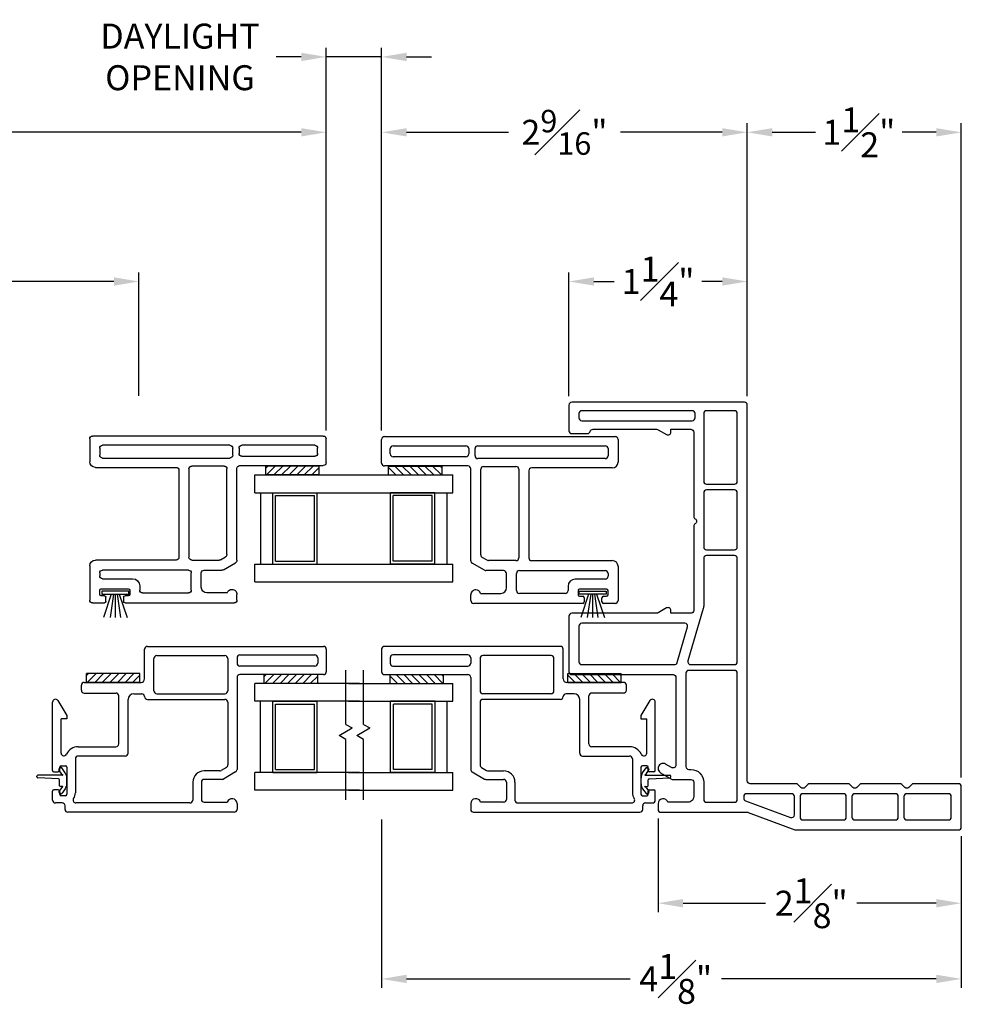
# Model space of a CAD drawing. Extents: x 140.1 to 160.2, y 13.2 to 43.5.
# Drawn here: x 153.6 to 160.2, y 13.2 to 20.1 of the extents above; entities that cross this region are included whole.
import ezdxf

# ---------------------------------------------------------------- set-up
doc = ezdxf.new("R2010")
doc.units = 0
doc.header["$LTSCALE"] = 0.3
doc.header["$MEASUREMENT"] = 0
for name, color, linetype in [('DIM2', 8, 'Continuous'), ('IGU34$0$PART', 8, 'Continuous'), ('PART', 7, 'Continuous'), ('SCREW', 8, 'Continuous'), ('SETAPE02$0$HATCH', 7, 'Continuous'), ('SETAPE02$0$PART', 7, 'Continuous'), ('WSFIN03$0$PART', 8, 'Continuous')]:
    doc.layers.add(name, color=color, linetype=linetype)
doc.styles.add('ARCHITECTURAL', font='simplex.shx')
doc.dimstyles.new('DIM-MMSTACKED', dxfattribs={"dimscale": 0, "dimtxt": 0.125, "dimasz": 0.125, "dimexe": 0.063, "dimexo": 0.063, "dimgap": 0.07, "dimtad": 0, "dimtih": 1, "dimtoh": 1, "dimdec": 4, "dimzin": 4, "dimdsep": 46, "dimlunit": 4, "dimtxsty": 'ARCHITECTURAL', "dimcen": 0.02, "dimclrt": 7, "dimadec": 0, "dimazin": 0, "dimtfac": 0.75, "dimtdec": 4, "dimtmove": 2, "dimatfit": 3, "dimfxl": 1, "dimfrac": 1, "dimtolj": 1, "dimtzin": 4, "dimarcsym": 0})

# ---------------------------------------------------------------- blocks, each defined once
blk = doc.blocks.new('*X2')
at = {"color": 0}
for p, q in [((18.1824, 6.0378), (18.2343, 6.0897)), ((18.1824, 5.9848), (18.2444, 6.0468)), ((18.1824, 5.9318), (18.2444, 5.9938)), ((18.1824, 5.8787), (18.2444, 5.9407)), ((18.1824, 5.8257), (18.2444, 5.8877)), ((18.1824, 5.7727), (18.2444, 5.8347)), ((18.1824, 5.7196), (18.2444, 5.7816)), ((18.2305, 5.7147), (18.2444, 5.7286))]:
    blk.add_line(p, q, dxfattribs=at)
blk = doc.blocks.new('SETAPE02', base_point=(18.1824, 5.7147))
at = {"layer": 'SETAPE02$0$PART', "linetype": 'Continuous'}
for p, q in [((18.1824, 6.0897), (18.1824, 5.7147)), ((18.1824, 6.0897), (18.2444, 6.0897)), ((18.2444, 6.0897), (18.2444, 5.7147)), ((18.1824, 5.7147), (18.2324, 5.7147))]:
    blk.add_line(p, q, dxfattribs=at)
at = {"layer": 'SETAPE02$0$PART'}
blk.add_line((18.1824, 5.7147), (18.2444, 5.7147), dxfattribs=at)
at = {"layer": 'SETAPE02$0$HATCH'}
blk.add_blockref('*X2', (0, 0), dxfattribs=at)
blk = doc.blocks.new('WSFIN03', base_point=(1.7816, 6.9679))
at = {"layer": 'WSFIN03$0$PART', "linetype": 'Continuous'}
for p, q in [((1.7966, 6.8729), (1.7966, 7.0629)), ((1.7966, 7.0629), (1.8166, 7.0629)), ((1.8166, 7.0629), (1.8166, 6.8729)), ((1.8166, 6.9958), (1.9816, 7.0506)), ((1.8166, 6.981), (1.9816, 7.0046)), ((1.8166, 6.9679), (1.9816, 6.9679)), ((1.8166, 6.9548), (1.9816, 6.9312)), ((1.8166, 6.94), (1.9816, 6.8851)), ((1.8166, 6.8729), (1.7966, 6.8729))]:
    blk.add_line(p, q, dxfattribs=at)
at = {"layer": 'WSFIN03$0$PART'}
blk.add_line((1.8166, 6.8729), (1.8166, 6.8729), dxfattribs=at)
blk = doc.blocks.new('BRK')
for p, q in [((0, 0), (0.4243, 0)), ((0.4243, 0), (0.4519, -0.0479)), ((0.4519, -0.0479), (0.5049, 0.0439)), ((0.5303, 0), (0.5049, 0.0439)), ((0.5303, 0), (0.9112, 0))]:
    blk.add_line(p, q)
blk = doc.blocks.new('*D70')
at = {"color": 0, "lineweight": -2, "ltscale": 3.333333, "transparency": 16777216}
for p, q in [((151.9616, 17.4461), (151.9616, 18.3118)), ((154.4616, 17.4461), (154.4616, 18.3118)), ((152.1366, 18.2488), (152.8916, 18.2488)), ((154.2866, 18.2488), (153.5316, 18.2488))]:
    blk.add_line(p, q, dxfattribs=at)
at = {"color": 0, "ltscale": 3.333333, "transparency": 16777216}
for points in [[(152.1366, 18.278), (152.1366, 18.2197), (151.9616, 18.2488)], [(154.2866, 18.278), (154.2866, 18.2197), (154.4616, 18.2488)]]:
    blk.add_solid(points, dxfattribs=at)
at = {"layer": 'Defpoints', "color": 0, "ltscale": 3.333333, "transparency": 16777216}
for p in [(151.9616, 18.2488), (151.9616, 17.3831), (154.4616, 17.3831)]:
    blk.add_point(p, dxfattribs=at)
at = {"color": 7, "ltscale": 3.333333, "transparency": 16777216, "insert": (153.2116, 18.2488), "char_height": 0.175, "attachment_point": 5, "style": 'ARCHITECTURAL'}
blk.add_mtext('\\A1;2{\\H1.000000x;\\S1#2;}"', dxfattribs=at)
blk = doc.blocks.new('*D71')
at = {"color": 0, "lineweight": -2, "ltscale": 3.333333, "transparency": 16777216}
for p, q in [((156.1626, 17.2053), (156.1626, 19.3578)), ((158.7246, 17.4467), (158.7246, 19.3578)), ((156.3376, 19.2948), (157.0507, 19.2948)), ((158.5496, 19.2948), (157.8365, 19.2948))]:
    blk.add_line(p, q, dxfattribs=at)
at = {"color": 0, "ltscale": 3.333333, "transparency": 16777216}
for points in [[(156.3376, 19.3239), (156.3376, 19.2656), (156.1626, 19.2948)], [(158.5496, 19.3239), (158.5496, 19.2656), (158.7246, 19.2948)]]:
    blk.add_solid(points, dxfattribs=at)
at = {"layer": 'Defpoints', "color": 0, "ltscale": 3.333333, "transparency": 16777216}
for p in [(158.7246, 19.2948), (158.7246, 17.3837), (156.1626, 17.1423)]:
    blk.add_point(p, dxfattribs=at)
at = {"color": 7, "ltscale": 3.333333, "transparency": 16777216, "insert": (157.4436, 19.2948), "char_height": 0.175, "attachment_point": 5, "style": 'ARCHITECTURAL'}
blk.add_mtext('\\A1;2{\\H0.9x;\\S9#16;}"', dxfattribs=at)
blk = doc.blocks.new('*D72')
at = {"color": 0, "lineweight": -2, "ltscale": 3.333333, "transparency": 16777216}
for p, q in [((150.6496, 17.2056), (150.6496, 19.3578)), ((155.7737, 17.205), (155.7737, 19.3578)), ((150.8246, 19.2948), (152.8916, 19.2948)), ((155.5987, 19.2948), (153.5316, 19.2948))]:
    blk.add_line(p, q, dxfattribs=at)
at = {"color": 0, "ltscale": 3.333333, "transparency": 16777216}
for points in [[(150.8246, 19.3239), (150.8246, 19.2656), (150.6496, 19.2948)], [(155.5987, 19.3239), (155.5987, 19.2656), (155.7737, 19.2948)]]:
    blk.add_solid(points, dxfattribs=at)
at = {"layer": 'Defpoints', "color": 0, "ltscale": 3.333333, "transparency": 16777216}
for p in [(150.6496, 19.2948), (150.6496, 17.1426), (155.7737, 17.142)]:
    blk.add_point(p, dxfattribs=at)
at = {"color": 7, "ltscale": 3.333333, "transparency": 16777216, "insert": (153.2116, 19.2948), "char_height": 0.175, "attachment_point": 5, "style": 'ARCHITECTURAL'}
blk.add_mtext('\\A1;5{\\H1.000000x;\\S1#8;}"', dxfattribs=at)
blk = doc.blocks.new('*D68')
at = {"color": 0, "lineweight": -2, "ltscale": 3.333333, "transparency": 16777216}
for p, q in [((155.7737, 17.268), (155.7737, 19.8864)), ((156.1626, 17.2683), (156.1626, 19.8864)), ((155.5987, 19.8234), (155.4237, 19.8234)), ((156.1626, 19.8234), (155.7737, 19.8234)), ((156.3376, 19.8234), (156.5126, 19.8234))]:
    blk.add_line(p, q, dxfattribs=at)
at = {"color": 0, "ltscale": 3.333333, "transparency": 16777216}
for points in [[(155.5987, 19.8526), (155.5987, 19.7942), (155.7737, 19.8234)], [(156.3376, 19.8526), (156.3376, 19.7942), (156.1626, 19.8234)]]:
    blk.add_solid(points, dxfattribs=at)
at = {"layer": 'Defpoints', "color": 0, "ltscale": 3.333333, "transparency": 16777216}
for p in [(156.1626, 19.8234), (155.7737, 17.205), (156.1626, 17.2053)]:
    blk.add_point(p, dxfattribs=at)
at = {"color": 7, "ltscale": 3.333333, "transparency": 16777216, "insert": (154.7495, 19.8234), "char_height": 0.175, "attachment_point": 5, "style": 'ARCHITECTURAL'}
blk.add_mtext('\\A1;DAYLIGHT\\POPENING', dxfattribs=at)
blk = doc.blocks.new('*D69')
at = {"color": 0, "lineweight": -2, "ltscale": 3.333333, "transparency": 16777216}
for p, q in [((157.4746, 17.4457), (157.4746, 18.3118)), ((158.7246, 17.4467), (158.7246, 18.3118)), ((157.6496, 18.2488), (157.7921, 18.2488)), ((158.5496, 18.2488), (158.4071, 18.2488))]:
    blk.add_line(p, q, dxfattribs=at)
at = {"color": 0, "ltscale": 3.333333, "transparency": 16777216}
for points in [[(157.6496, 18.278), (157.6496, 18.2197), (157.4746, 18.2488)], [(158.5496, 18.278), (158.5496, 18.2197), (158.7246, 18.2488)]]:
    blk.add_solid(points, dxfattribs=at)
at = {"layer": 'Defpoints', "color": 0, "ltscale": 3.333333, "transparency": 16777216}
for p in [(157.4746, 18.2488), (157.4746, 17.3827), (158.7246, 17.3837)]:
    blk.add_point(p, dxfattribs=at)
at = {"color": 7, "ltscale": 3.333333, "transparency": 16777216, "insert": (158.0996, 18.2488), "char_height": 0.175, "attachment_point": 5, "style": 'ARCHITECTURAL'}
blk.add_mtext('\\A1;1{\\H1.000000x;\\S1#4;}"', dxfattribs=at)
blk = doc.blocks.new('*D75')
at = {"color": 0, "lineweight": -2, "ltscale": 3.333333, "transparency": 16777216}
for p, q in [((158.0996, 14.4851), (158.0996, 13.8271)), ((160.2246, 14.3607), (160.2246, 13.8271)), ((158.2746, 13.8901), (158.853, 13.8901)), ((160.0496, 13.8901), (159.493, 13.8901))]:
    blk.add_line(p, q, dxfattribs=at)
at = {"color": 0, "ltscale": 3.333333, "transparency": 16777216}
for points in [[(158.2746, 13.9192), (158.2746, 13.8609), (158.0996, 13.8901)], [(160.0496, 13.9192), (160.0496, 13.8609), (160.2246, 13.8901)]]:
    blk.add_solid(points, dxfattribs=at)
at = {"layer": 'Defpoints', "color": 0, "ltscale": 3.333333, "transparency": 16777216}
for p in [(158.0996, 14.5481), (160.2246, 14.4237), (160.2246, 13.8901)]:
    blk.add_point(p, dxfattribs=at)
at = {"color": 7, "ltscale": 3.333333, "transparency": 16777216, "insert": (159.173, 13.8901), "char_height": 0.175, "attachment_point": 5, "style": 'ARCHITECTURAL'}
blk.add_mtext('\\A1;2{\\H1.000000x;\\S1#8;}"', dxfattribs=at)
blk = doc.blocks.new('VX7255.')
at = {"color": 230}
for p, q in [((137.9169, 20.7724), (137.9169, 21.3574)), ((137.9369, 21.3774), (138.1034, 21.3774)), ((138.1234, 21.3574), (138.1234, 19.7409)), ((137.9814, 20.7874), (137.9814, 21.2974)), ((138.0014, 21.3174), (138.0384, 21.3174)), ((138.0584, 21.2974), (138.0584, 20.7873)), ((136.9534, 19.9684), (136.9534, 20.7324)), ((136.9734, 20.7524), (137.0134, 20.7524)), ((137.1861, 20.657), (137.2354, 20.7424)), ((137.2527, 20.7524), (137.8969, 20.7524)), ((137.9884, 20.7224), (138.0384, 20.7224)), ((138.0384, 20.7674), (138.0014, 20.7674)), ((137.0234, 20.6838), (137.0234, 20.5424)), ((137.1834, 20.5224), (137.1834, 20.647)), ((137.2561, 20.6382), (137.2758, 20.6724)), ((137.2931, 20.6824), (137.8934, 20.6824)), ((137.9134, 20.6624), (137.9134, 20.4359)), ((137.9684, 19.8109), (137.9684, 20.7024)), ((138.0584, 20.7024), (138.0584, 19.8109)), ((137.2534, 20.4359), (137.2534, 20.6282)), ((137.0634, 20.5024), (137.1634, 20.5024)), ((137.0234, 20.0909), (137.0234, 20.4124)), ((137.0434, 20.4324), (137.1634, 20.4324)), ((137.1834, 20.4124), (137.1834, 19.8109)), ((137.8934, 20.4159), (137.2734, 20.4159)), ((137.2534, 20.3259), (137.2534, 19.7609)), ((137.8834, 20.3459), (137.2734, 20.3459)), ((137.9034, 19.7609), (137.9034, 20.3259)), ((137.0734, 20.0709), (137.0434, 20.0709)), ((137.1234, 19.8109), (137.1234, 20.0209)), ((136.9934, 19.9584), (136.9634, 19.9584)), ((137.0034, 19.9909), (137.0034, 19.9684)), ((137.0434, 20.0009), (137.0134, 20.0009)), ((137.0534, 19.8009), (137.0534, 19.9909)), ((136.9534, 19.7409), (136.9534, 19.8234)), ((136.9634, 19.8334), (136.9934, 19.8334)), ((137.0034, 19.8234), (137.0034, 19.8009)), ((137.0134, 19.7909), (137.0434, 19.7909)), ((137.1634, 19.7909), (137.1434, 19.7909)), ((138.0384, 19.7909), (137.9884, 19.7909)), ((137.2134, 19.7209), (136.9734, 19.7209)), ((138.1034, 19.7209), (137.9434, 19.7209))]:
    blk.add_line(p, q, dxfattribs=at)
for centre, radius, start, end in [((137.9369, 21.3574), 0.02, 90, 180), ((138.1034, 21.3574), 0.02, 360, 90), ((138.0014, 21.2974), 0.02, 90, 180.00002), ((138.0384, 21.2974), 0.02, 0.00002, 90), ((138.0014, 20.7874), 0.02, 180.00002, 270), ((138.0384, 20.7874), 0.02, 270, 0.00002), ((136.9734, 20.7324), 0.02, 90, 180), ((137.0134, 20.7174), 0.035, 0, 90.00001), ((137.0134, 20.7174), 0.035, 286.60146, 0), ((137.2527, 20.7324), 0.02, 90, 150), ((137.8969, 20.7724), 0.02, 270, 0), ((137.9884, 20.7024), 0.02, 90, 180.00001), ((138.0384, 20.7024), 0.02, 0.00002, 90), ((137.2034, 20.647), 0.02, 150, 180), ((137.2931, 20.6624), 0.02, 90, 150), ((137.8934, 20.6624), 0.02, 0, 90), ((137.2734, 20.6282), 0.02, 150, 180), ((137.0634, 20.5424), 0.04, 180, 270), ((137.1634, 20.5224), 0.02, 270, 0), ((137.2734, 20.4359), 0.02, 180, 270), ((137.8934, 20.4359), 0.02, 270, 0), ((137.0434, 20.4124), 0.02, 90, 180.00001), ((137.1634, 20.4124), 0.02, 0, 90), ((137.2734, 20.3259), 0.02, 90, 180), ((137.8834, 20.3259), 0.02, 360, 90), ((137.0434, 20.0909), 0.02, 180.00001, 270), ((137.0734, 20.0209), 0.05, 0, 90), ((136.9634, 19.9684), 0.01, 180, 270), ((136.9934, 19.9684), 0.01, 270, 360), ((137.0134, 19.9909), 0.01, 90, 180), ((137.0434, 19.9909), 0.01, 0, 90), ((136.9634, 19.8234), 0.01, 90, 180), ((136.9934, 19.8234), 0.01, 0, 90), ((137.0134, 19.8009), 0.01, 180, 270), ((137.0434, 19.8009), 0.01, 270, 360), ((137.1434, 19.8109), 0.02, 180, 270), ((137.1634, 19.8109), 0.02, 270, 0), ((137.2134, 19.7609), 0.04, 270, 360), ((137.9434, 19.7609), 0.04, 180, 270), ((137.9884, 19.8109), 0.02, 180.00001, 270), ((138.0384, 19.8109), 0.02, 270, 0.00002), ((136.9734, 19.7409), 0.02, 180, 270), ((138.1034, 19.7409), 0.02, 270, 360)]:
    blk.add_arc(centre, radius, start, end, dxfattribs=at)
blk = doc.blocks.new('*D90')
at = {"color": 0, "lineweight": -2, "ltscale": 3.333333, "transparency": 16777216}
for p, q in [((156.1618, 14.4764), (156.1618, 13.2964)), ((160.2246, 14.3607), (160.2246, 13.2964)), ((156.3368, 13.3594), (157.9032, 13.3594)), ((160.0496, 13.3594), (158.5432, 13.3594))]:
    blk.add_line(p, q, dxfattribs=at)
at = {"color": 0, "ltscale": 3.333333, "transparency": 16777216}
for points in [[(156.3368, 13.3885), (156.3368, 13.3302), (156.1618, 13.3594)], [(160.0496, 13.3885), (160.0496, 13.3302), (160.2246, 13.3594)]]:
    blk.add_solid(points, dxfattribs=at)
at = {"layer": 'Defpoints', "color": 0, "ltscale": 3.333333, "transparency": 16777216}
for p in [(156.1618, 14.5394), (160.2246, 14.4237), (160.2246, 13.3594)]:
    blk.add_point(p, dxfattribs=at)
at = {"color": 7, "ltscale": 3.333333, "transparency": 16777216, "insert": (158.2232, 13.3594), "char_height": 0.175, "attachment_point": 5, "style": 'ARCHITECTURAL'}
blk.add_mtext('\\A1;4{\\H1.000000x;\\S1#8;}"', dxfattribs=at)
blk = doc.blocks.new('*D91')
at = {"color": 0, "lineweight": -2, "ltscale": 3.333333, "transparency": 16777216}
for p, q in [((158.7246, 17.4457), (158.7246, 19.3578)), ((160.2246, 14.7707), (160.2246, 19.3578)), ((158.8996, 19.2948), (159.2036, 19.2948)), ((160.0496, 19.2948), (159.8103, 19.2948))]:
    blk.add_line(p, q, dxfattribs=at)
at = {"color": 0, "ltscale": 3.333333, "transparency": 16777216}
for points in [[(158.8996, 19.3239), (158.8996, 19.2656), (158.7246, 19.2948)], [(160.0496, 19.3239), (160.0496, 19.2656), (160.2246, 19.2948)]]:
    blk.add_solid(points, dxfattribs=at)
at = {"layer": 'Defpoints', "color": 0, "ltscale": 3.333333, "transparency": 16777216}
for p in [(160.2246, 19.2948), (158.7246, 17.3827), (160.2246, 14.7077)]:
    blk.add_point(p, dxfattribs=at)
at = {"color": 7, "ltscale": 3.333333, "transparency": 16777216, "insert": (159.5069, 19.2948), "char_height": 0.175, "attachment_point": 5, "style": 'ARCHITECTURAL'}
blk.add_mtext('\\A1;1{\\H1.000000x;\\S1#2;}"', dxfattribs=at)
blk = doc.blocks.new('VX6315', base_point=(-967.2141, 109.3622))
for points in [[(-964.8323, 111.2222, -0.57735), (-964.8669, 111.2222, 0.267949), (-964.8842, 111.2322), (-965.4746, 111.2322, -0.414214), (-965.4946, 111.2522), (-965.4946, 111.3922), (-965.4746, 111.3922, 0.57735), (-965.4573, 111.4222), (-965.4919, 111.4822, -0.131652), (-965.4946, 111.4922), (-965.4946, 112.0872, 0.414214), (-965.5146, 112.1072), (-965.9046, 112.1072, 0.414214), (-965.9246, 112.0872), (-965.9246, 111.3772, -0.414214), (-965.9446, 111.3572), (-966.5587, 111.3572, -0.57735), (-966.5761, 111.3872), (-966.5515, 111.4297, 1), (-966.6122, 111.4647), (-966.6569, 111.3872, 0.131652), (-966.6596, 111.3772), (-966.6596, 111.2522, -0.414214), (-966.6796, 111.2322), (-966.7796, 111.2322, -0.414214), (-966.8196, 111.2722), (-966.8196, 111.4136, 0.864689), (-966.8296, 111.4822), (-966.8696, 111.4822, 0.414214), (-966.8896, 111.4622), (-966.8896, 110.8572, -0.089153), (-966.8908, 110.8502), (-967.0123, 110.5231, 0.089153), (-967.0136, 110.5162), (-967.0136, 109.3772, 0.414214), (-966.9936, 109.3572), (-966.7096, 109.3572, 0.414214), (-966.6896, 109.3772), (-966.6896, 109.6906, 0.198912), (-966.6954, 109.7048), (-966.7157, 109.725, -0.414214), (-966.7157, 109.7533), (-966.6954, 109.7736, 0.198912), (-966.6896, 109.7877), (-966.6896, 110.0546, 0.198912), (-966.6954, 110.0688), (-966.7157, 110.089, -0.414214), (-966.7157, 110.1173), (-966.6954, 110.1376, 0.198912), (-966.6896, 110.1517), (-966.6896, 110.4186, 0.198912), (-966.6954, 110.4328), (-966.7157, 110.453, -0.414214), (-966.7157, 110.4813), (-966.6954, 110.5016, 0.198912), (-966.6896, 110.5157), (-966.6896, 110.8372, -0.414214), (-966.6696, 110.8572), (-964.0346, 110.8572, 0.414214), (-964.0146, 110.8772), (-964.0146, 112.0872, 0.414214), (-964.0346, 112.1072), (-964.2146, 112.1072, 0.414214), (-964.2346, 112.0872), (-964.2346, 111.9765, 0.341999), (-964.2196, 111.9572, -0.341999), (-964.2046, 111.9378), (-964.2046, 111.4922, -0.131652), (-964.2073, 111.4822), (-964.2419, 111.4222, 0.57735), (-964.2246, 111.3922), (-964.2046, 111.3922), (-964.2046, 111.2522, -0.414214), (-964.2246, 111.2322), (-964.8149, 111.2322, 0.267949)], [(-965.8402, 111.3489), (-965.5902, 111.276, 0.499944), (-965.5646, 111.2952), (-965.5646, 112.0172, 0.414214), (-965.5846, 112.0372), (-965.8346, 112.0372, 0.414214), (-965.8546, 112.0172), (-965.8546, 111.3681, 0.333383)], [(-964.0946, 111.2222, 0.414214), (-964.0746, 111.2422), (-964.0746, 112.0172, 0.414214), (-964.0946, 112.0372), (-964.1246, 112.0372, 0.414214), (-964.1446, 112.0172), (-964.1446, 111.2422, 0.414214), (-964.1246, 111.2222)], [(-965.8946, 111.2672, 0.414214), (-965.9146, 111.2872), (-966.5696, 111.2872, 0.414214), (-966.5896, 111.2672), (-966.5896, 111.2522, -0.414214), (-966.6796, 111.1622), (-966.7996, 111.1622, 0.414214), (-966.8196, 111.1422), (-966.8196, 110.9472, 0.414214), (-966.7996, 110.9272), (-965.9146, 110.9272, 0.414214), (-965.8946, 110.9472)], [(-965.4622, 111.1658), (-965.829, 111.2727, 0.499944), (-965.8546, 111.2535), (-965.8546, 110.9472, 0.414214), (-965.8346, 110.9272), (-965.1096, 110.9272, 0.414214), (-965.0896, 110.9472), (-965.0896, 111.1422, 0.414214), (-965.1096, 111.1622), (-965.437, 111.1622, -0.071023)], [(-965.0496, 110.9472, 0.414214), (-965.0296, 110.9272), (-964.6496, 110.9272, 0.414214), (-964.6296, 110.9472), (-964.6296, 111.1422, 0.414214), (-964.6496, 111.1622), (-965.0296, 111.1622, 0.414214), (-965.0496, 111.1422)], [(-964.5696, 111.1622, 0.414214), (-964.5896, 111.1422), (-964.5896, 110.9472, 0.414214), (-964.5696, 110.9272), (-964.0946, 110.9272, 0.414214), (-964.0746, 110.9472), (-964.0746, 111.1422, 0.414214), (-964.0946, 111.1622)], [(-966.8091, 110.8691), (-966.9261, 110.5541, 0.522668), (-966.9074, 110.5272), (-966.7796, 110.5272, 0.414214), (-966.7596, 110.5472), (-966.7596, 110.8622, 0.414214), (-966.7796, 110.8822), (-966.7904, 110.8822, 0.313484)], [(-966.9436, 110.1832, 0.414214), (-966.9236, 110.1632), (-966.7796, 110.1632, 0.414214), (-966.7596, 110.1832), (-966.7596, 110.4672, 0.414214), (-966.7796, 110.4872), (-966.9236, 110.4872, 0.414214), (-966.9436, 110.4672)], [(-966.9436, 109.8192, 0.414214), (-966.9236, 109.7992), (-966.7796, 109.7992, 0.414214), (-966.7596, 109.8192), (-966.7596, 110.1032, 0.414214), (-966.7796, 110.1232), (-966.9236, 110.1232, 0.414214), (-966.9436, 110.1032)], [(-966.9436, 109.4472, 0.414214), (-966.9236, 109.4272), (-966.7796, 109.4272, 0.414214), (-966.7596, 109.4472), (-966.7596, 109.7392, 0.414214), (-966.7796, 109.7592), (-966.9236, 109.7592, 0.414214), (-966.9436, 109.7392)]]:
    blk.add_lwpolyline(points, format="xyb", close=True)

msp = doc.modelspace()

# ---------------------------------------------------------------- linework, layer by layer
at = {"color": 230}
for p, q in [((154.5013, 15.4631), (154.5013, 15.6706)), ((154.5213, 15.6906), (155.7543, 15.6906)), ((155.7743, 15.6706), (155.7743, 15.5131)), ((156.1619, 15.6706), (156.1619, 15.5131)), ((157.4149, 15.6906), (156.1819, 15.6906)), ((157.4349, 15.4631), (157.4349, 15.6706)), ((154.5663, 15.379), (154.5663, 15.6056)), ((154.5863, 15.6256), (155.0643, 15.6256)), ((155.0843, 15.6056), (155.0843, 15.379)), ((155.1493, 15.6106), (155.1493, 15.5731)), ((155.1693, 15.6306), (155.6943, 15.6306)), ((155.7143, 15.6106), (155.7143, 15.5731)), ((156.2219, 15.6106), (156.2219, 15.5731)), ((156.7669, 15.6306), (156.2419, 15.6306)), ((156.7869, 15.6106), (156.7869, 15.5731)), ((156.8519, 15.6056), (156.8519, 15.379)), ((157.3499, 15.6256), (156.8719, 15.6256)), ((157.3699, 15.379), (157.3699, 15.6056)), ((155.6943, 15.5531), (155.1693, 15.5531)), ((156.2419, 15.5531), (156.7669, 15.5531)), ((155.1493, 15.4731), (155.1493, 14.8274)), ((155.7543, 15.4931), (155.1693, 15.4931)), ((156.1819, 15.4931), (156.7669, 15.4931)), ((156.7869, 15.4731), (156.7869, 14.8274)), ((154.0586, 15.3831), (154.0586, 15.4181)), ((154.0786, 15.4381), (154.4763, 15.4381)), ((157.8576, 15.4381), (157.4599, 15.4381)), ((157.8776, 15.3831), (157.8776, 15.4181)), ((154.0786, 15.3631), (154.3006, 15.3631)), ((154.3206, 15.0067), (154.3206, 15.3431)), ((154.4256, 15.358), (154.4813, 15.358)), ((154.5863, 15.359), (155.0643, 15.359)), ((157.3499, 15.359), (156.8719, 15.359)), ((157.5106, 15.358), (157.4549, 15.358)), ((157.6156, 15.0067), (157.6156, 15.3431)), ((157.8576, 15.3631), (157.6356, 15.3631)), ((153.8563, 14.821), (153.8563, 15.3001)), ((153.8934, 15.3104), (153.9567, 15.2055)), ((154.3856, 14.9417), (154.3856, 15.318)), ((154.5213, 15.319), (155.0643, 15.319)), ((155.0843, 15.299), (155.0843, 14.8592)), ((156.8519, 15.299), (156.8519, 14.8592)), ((157.4149, 15.319), (156.8719, 15.319)), ((157.5506, 14.9417), (157.5506, 15.318)), ((158.0428, 15.3104), (157.9795, 15.2055)), ((158.0799, 14.821), (158.0799, 15.3001)), ((153.9567, 15.2055), (153.9567, 15.1818)), ((157.9795, 15.2055), (157.9795, 15.1818)), ((153.9163, 14.9425), (153.9163, 15.1818)), ((153.9567, 15.1818), (153.9163, 15.1818)), ((157.9795, 15.1818), (158.0199, 15.1818)), ((158.0199, 14.9425), (158.0199, 15.1818)), ((154.0363, 14.9867), (154.3006, 14.9867)), ((157.8999, 14.9867), (157.6356, 14.9867)), ((154.3656, 14.9217), (154.0363, 14.9217)), ((157.5706, 14.9217), (157.8999, 14.9217)), ((153.9063, 14.821), (153.9063, 14.8435)), ((153.9163, 14.8535), (153.9463, 14.8535)), ((153.9563, 14.8435), (153.9563, 14.6535)), ((154.0163, 14.9017), (154.0163, 14.6643)), ((155.0743, 14.8418), (155.0379, 14.8208)), ((156.8619, 14.8418), (156.8984, 14.8208)), ((157.9199, 14.9017), (157.9199, 14.6643)), ((157.9799, 14.8435), (157.9799, 14.6535)), ((158.0199, 14.8535), (157.9899, 14.8535)), ((158.0299, 14.821), (158.0299, 14.8435)), ((153.8663, 14.811), (153.8963, 14.811)), ((155.0279, 14.8181), (154.9193, 14.8181)), ((155.1393, 14.8101), (155.0539, 14.7608)), ((156.7969, 14.8101), (156.8823, 14.7608)), ((156.9084, 14.8181), (157.0169, 14.8181)), ((158.0699, 14.811), (158.0399, 14.811)), ((154.8393, 14.7381), (154.8393, 14.6131)), ((154.8993, 14.7381), (154.8993, 14.6181)), ((155.0439, 14.7581), (154.9193, 14.7581)), ((156.8923, 14.7581), (157.0169, 14.7581)), ((157.0369, 14.7381), (157.0369, 14.6181)), ((157.0969, 14.7381), (157.0969, 14.6131)), ((153.8563, 14.6132), (153.8563, 14.676)), ((153.8963, 14.686), (153.8663, 14.686)), ((153.9063, 14.6535), (153.9063, 14.676)), ((153.9463, 14.6435), (153.9163, 14.6435)), ((157.9899, 14.6435), (158.0199, 14.6435)), ((158.0299, 14.6535), (158.0299, 14.676)), ((158.0399, 14.686), (158.0699, 14.686)), ((158.0799, 14.6132), (158.0799, 14.676)), ((153.9238, 14.5932), (153.8763, 14.5932)), ((153.9438, 14.5481), (153.9438, 14.5732)), ((154.8193, 14.5931), (154.0203, 14.5931)), ((154.9193, 14.5981), (155.0807, 14.5981)), ((155.1493, 14.5881), (155.1493, 14.5481)), ((156.7869, 14.5881), (156.7869, 14.5481)), ((157.0169, 14.5981), (156.8555, 14.5981)), ((157.1169, 14.5931), (157.9159, 14.5931)), ((157.9924, 14.5481), (157.9924, 14.5732)), ((158.0124, 14.5932), (158.0599, 14.5932)), ((155.1293, 14.5281), (153.9638, 14.5281)), ((156.8069, 14.5281), (157.9724, 14.5281))]:
    msp.add_line(p, q, dxfattribs=at)
for centre, radius, start, end in [((154.5213, 15.6706), 0.02, 90, 180), ((155.7543, 15.6706), 0.02, 0, 90), ((156.1819, 15.6706), 0.02, 90, 180), ((157.4149, 15.6706), 0.02, 0, 90), ((154.5863, 15.6056), 0.02, 90, 180), ((155.0643, 15.6056), 0.02, 0, 90), ((155.1693, 15.6106), 0.02, 90, 180), ((155.6943, 15.6106), 0.02, 0, 90), ((156.2419, 15.6106), 0.02, 90, 180), ((156.7669, 15.6106), 0.02, 0, 90), ((156.8719, 15.6056), 0.02, 90, 180), ((157.3499, 15.6056), 0.02, 0, 90), ((155.1693, 15.5731), 0.02, 180, 270), ((155.6943, 15.5731), 0.02, 270, 0), ((156.2419, 15.5731), 0.02, 180, 270), ((156.7669, 15.5731), 0.02, 270, 0), ((154.4763, 15.4631), 0.025, 270, 0), ((155.1693, 15.4731), 0.02, 90, 180), ((155.7543, 15.5131), 0.02, 270, 0), ((156.1819, 15.5131), 0.02, 180, 270), ((156.7669, 15.4731), 0.02, 0, 90), ((157.4599, 15.4631), 0.025, 180, 270), ((154.0786, 15.4181), 0.02, 90, 180), ((157.8576, 15.4181), 0.02, 360, 90), ((154.0786, 15.3831), 0.02, 180, 270), ((154.3006, 15.3431), 0.02, 0, 90), ((154.4256, 15.318), 0.04, 90, 180), ((154.4813, 15.338), 0.02, 1.55959, 90), ((154.5213, 15.339), 0.02, 181.55959, 270), ((154.5863, 15.379), 0.02, 180, 270), ((155.0643, 15.379), 0.02, 270, 0), ((156.8719, 15.379), 0.02, 180, 270), ((157.3499, 15.379), 0.02, 270, 0), ((157.4149, 15.339), 0.02, 270, 358.44041), ((157.4549, 15.338), 0.02, 90, 178.44041), ((157.5106, 15.318), 0.04, 0, 90), ((157.6356, 15.3431), 0.02, 90, 180), ((157.8576, 15.3831), 0.02, 270, 360), ((153.8763, 15.3001), 0.02, 31.07652, 180), ((155.0643, 15.299), 0.02, 0, 90), ((156.8719, 15.299), 0.02, 90, 180), ((158.0599, 15.3001), 0.02, 0, 148.92348), ((154.0363, 14.8967), 0.09, 90, 155.38002), ((154.3006, 15.0067), 0.02, 270, 0), ((157.6356, 15.0067), 0.02, 180, 270), ((157.8999, 14.8967), 0.09, 24.61998, 90), ((153.9363, 14.9425), 0.02, 180, 335.38002), ((154.0363, 14.9017), 0.02, 90, 180), ((154.3656, 14.9417), 0.02, 270, 0), ((157.5706, 14.9417), 0.02, 180, 270), ((157.8999, 14.9017), 0.02, 0, 90), ((157.9999, 14.9425), 0.02, 204.61998, 0), ((153.9163, 14.8435), 0.01, 90, 180), ((153.9463, 14.8435), 0.01, 0, 90), ((155.0643, 14.8592), 0.02, 300, 0), ((156.8719, 14.8592), 0.02, 180, 240), ((157.9899, 14.8435), 0.01, 90, 180), ((158.0199, 14.8435), 0.01, 0, 90), ((153.8663, 14.821), 0.01, 180, 270), ((153.8963, 14.821), 0.01, 270, 0), ((154.9193, 14.7381), 0.08, 90, 180), ((155.0279, 14.8381), 0.02, 270, 300), ((155.1293, 14.8274), 0.02, 300, 0), ((156.8069, 14.8274), 0.02, 180, 240), ((156.9084, 14.8381), 0.02, 240, 270), ((157.0169, 14.7381), 0.08, 0, 90), ((158.0399, 14.821), 0.01, 180, 270), ((158.0699, 14.821), 0.01, 270, 360), ((154.9193, 14.7381), 0.02, 90, 180), ((155.0439, 14.7781), 0.02, 270, 300), ((156.8923, 14.7781), 0.02, 240, 270), ((157.0169, 14.7381), 0.02, 0, 90), ((153.8663, 14.676), 0.01, 90, 180), ((153.8963, 14.676), 0.01, 0, 90), ((153.9163, 14.6535), 0.01, 180, 270), ((153.9463, 14.6535), 0.01, 270, 0), ((153.9463, 14.6643), 0.07, 325.32219, 0), ((157.9899, 14.6643), 0.07, 180, 214.67781), ((157.9899, 14.6535), 0.01, 180, 270), ((158.0199, 14.6535), 0.01, 270, 0), ((158.0399, 14.676), 0.01, 90, 180), ((158.0699, 14.676), 0.01, 360, 90), ((153.8763, 14.6132), 0.02, 180, 270), ((153.9238, 14.5732), 0.02, 0, 90), ((154.0203, 14.6131), 0.02, 145.32219, 270), ((154.8193, 14.6131), 0.02, 270, 0), ((154.9193, 14.6181), 0.02, 180, 270), ((155.1143, 14.5881), 0.035, 0, 163.39845), ((156.8219, 14.5881), 0.035, 16.60155, 180), ((157.0169, 14.6181), 0.02, 270, 0), ((157.1169, 14.6131), 0.02, 180, 270), ((157.9159, 14.6131), 0.02, 270, 34.67781), ((158.0124, 14.5732), 0.02, 90, 180), ((158.0599, 14.6132), 0.02, 270, 0), ((153.9638, 14.5481), 0.02, 180, 270), ((153.9638, 14.5481), 0.02, 180, 270), ((155.1293, 14.5481), 0.02, 270, 0), ((156.8069, 14.5481), 0.02, 180, 270), ((157.9724, 14.5481), 0.02, 270, 0), ((157.9724, 14.5481), 0.02, 270, 0)]:
    msp.add_arc(centre, radius, start, end, dxfattribs=at)
at = {"layer": 'DIM2'}
for p, q in [((153.7463, 14.7762), (153.7463, 14.7802)), ((153.9272, 14.7882), (153.7543, 14.7882)), ((153.9211, 14.7947), (153.9002, 14.8245)), ((153.9138, 14.84), (153.9015, 14.8314)), ((153.9453, 14.8037), (153.9207, 14.8388)), ((153.9282, 14.7903), (153.9282, 14.7892)), ((157.9909, 14.8037), (158.0155, 14.8388)), ((158.008, 14.7903), (158.008, 14.7892)), ((158.009, 14.7882), (158.1819, 14.7882)), ((158.0151, 14.7947), (158.036, 14.8245)), ((158.0225, 14.84), (158.0347, 14.8314)), ((158.1899, 14.7762), (158.1899, 14.7802)), ((153.8984, 14.7632), (153.7543, 14.7682)), ((153.9061, 14.7132), (153.9061, 14.7552)), ((153.9272, 14.7082), (153.9111, 14.7082)), ((153.9282, 14.7062), (153.9282, 14.7072)), ((153.9561, 14.7272), (153.9561, 14.7693)), ((157.9801, 14.7272), (157.9801, 14.7693)), ((158.008, 14.7062), (158.008, 14.7072)), ((158.009, 14.7082), (158.0251, 14.7082)), ((158.0301, 14.7132), (158.0301, 14.7552)), ((158.0378, 14.7632), (158.1819, 14.7682)), ((153.9211, 14.7018), (153.9005, 14.6725)), ((153.9141, 14.6569), (153.9018, 14.6655)), ((153.9453, 14.6927), (153.921, 14.6581)), ((157.9909, 14.6927), (158.0152, 14.6581)), ((158.0151, 14.7018), (158.0357, 14.6725)), ((158.0222, 14.6569), (158.0344, 14.6655))]:
    msp.add_line(p, q, dxfattribs=at)
for centre, radius, start, end in [((153.7543, 14.7802), 0.008, 90, 180), ((153.7543, 14.7762), 0.008, 180, 270), ((153.9043, 14.8273), 0.005, 125, 215), ((153.9166, 14.8359), 0.005, 35, 125), ((153.9277, 14.7992), 0.008, 215, 267.05387), ((153.9272, 14.7903), 0.001, 360, 87.05387), ((153.9272, 14.7892), 0.001, 270, 0), ((153.8961, 14.7693), 0.06, 0, 35), ((158.0401, 14.7693), 0.06, 145, 180), ((158.009, 14.7903), 0.001, 92.94613, 180), ((158.009, 14.7892), 0.001, 180, 270), ((158.0086, 14.7992), 0.008, 272.94613, 325), ((158.0196, 14.8359), 0.005, 55, 145), ((158.0319, 14.8273), 0.005, 325, 55), ((158.1819, 14.7802), 0.008, 0, 90), ((158.1819, 14.7762), 0.008, 270, 0), ((153.8981, 14.7552), 0.008, 0, 88), ((153.9111, 14.7132), 0.005, 180, 270), ((153.9277, 14.6972), 0.008, 92.94613, 145), ((153.9272, 14.7072), 0.001, 360, 90), ((153.9272, 14.7062), 0.001, 272.94613, 0), ((153.8961, 14.7272), 0.06, 325, 0), ((158.0401, 14.7272), 0.06, 180, 215), ((158.009, 14.7072), 0.001, 90, 180), ((158.009, 14.7062), 0.001, 180, 267.05387), ((158.0086, 14.6972), 0.008, 35, 87.05387), ((158.0251, 14.7132), 0.005, 270, 0), ((158.0381, 14.7552), 0.008, 92, 180), ((153.9046, 14.6696), 0.005, 145, 235), ((153.9169, 14.661), 0.005, 235, 325), ((158.0193, 14.661), 0.005, 215, 305), ((158.0316, 14.6696), 0.005, 305, 35)]:
    msp.add_arc(centre, radius, start, end, dxfattribs=at)
at = {"layer": 'IGU34$0$PART'}
for p, q in [((155.2749, 16.893), (156.6613, 16.893)), ((155.2749, 16.768), (155.2749, 16.893)), ((156.6613, 16.768), (156.6613, 16.893)), ((155.2749, 16.768), (156.6613, 16.768)), ((155.3149, 16.268), (155.3149, 16.768)), ((155.3999, 16.268), (155.3999, 16.768)), ((155.3999, 16.768), (155.7119, 16.768)), ((155.4199, 16.288), (155.4199, 16.748)), ((155.4199, 16.748), (155.6919, 16.748)), ((155.6919, 16.288), (155.6919, 16.748)), ((155.7119, 16.268), (155.7119, 16.768)), ((156.2243, 16.268), (156.2243, 16.768)), ((156.5363, 16.768), (156.2243, 16.768)), ((156.2443, 16.288), (156.2443, 16.748)), ((156.5163, 16.748), (156.2443, 16.748)), ((156.5163, 16.288), (156.5163, 16.748)), ((156.5363, 16.268), (156.5363, 16.768)), ((156.6213, 16.268), (156.6213, 16.768)), ((155.2749, 16.268), (156.6613, 16.268)), ((155.2749, 16.143), (155.2749, 16.268)), ((155.3999, 16.268), (155.7119, 16.268)), ((155.4199, 16.288), (155.6919, 16.288)), ((156.5363, 16.268), (156.2243, 16.268)), ((156.5163, 16.288), (156.2443, 16.288)), ((156.6613, 16.143), (156.6613, 16.268)), ((155.2749, 16.143), (156.6613, 16.143))]:
    msp.add_line(p, q, dxfattribs=at)
at = {"layer": 'PART', "color": 8}
for p, q in [((155.2743, 15.3065), (155.2743, 15.4315)), ((156.0064, 15.4315), (155.2743, 15.4315)), ((155.9298, 15.4315), (156.662, 15.4315)), ((156.662, 15.3065), (156.662, 15.4315)), ((156.0064, 15.3065), (155.2743, 15.3065)), ((155.3143, 14.8065), (155.3143, 15.3065)), ((155.3993, 14.8065), (155.3993, 15.3065)), ((155.3993, 15.3065), (155.7113, 15.3065)), ((155.4193, 14.8265), (155.4193, 15.2865)), ((155.4193, 15.2865), (155.6913, 15.2865)), ((155.6913, 14.8265), (155.6913, 15.2865)), ((155.7113, 14.8065), (155.7113, 15.3065)), ((155.9298, 15.3065), (156.662, 15.3065)), ((156.225, 14.8065), (156.225, 15.3065)), ((156.537, 15.3065), (156.225, 15.3065)), ((156.245, 14.8265), (156.245, 15.2865)), ((156.517, 15.2865), (156.245, 15.2865)), ((156.517, 14.8265), (156.517, 15.2865)), ((156.537, 14.8065), (156.537, 15.3065)), ((156.622, 14.8065), (156.622, 15.3065)), ((155.2743, 14.6815), (155.2743, 14.8065)), ((156.0064, 14.8065), (155.2743, 14.8065)), ((155.3993, 14.8065), (155.7113, 14.8065)), ((155.4193, 14.8265), (155.6913, 14.8265)), ((155.9298, 14.8065), (156.662, 14.8065)), ((156.537, 14.8065), (156.225, 14.8065)), ((156.517, 14.8265), (156.245, 14.8265)), ((156.662, 14.6815), (156.662, 14.8065)), ((156.0064, 14.6815), (155.2743, 14.6815)), ((155.9298, 14.6815), (156.662, 14.6815))]:
    msp.add_line(p, q, dxfattribs=at)

# ---------------------------------------------------------------- block references
at = {"rotation": 90}
for name, p in [('VX6315', (160.2196, 14.2032)), ('SETAPE02', (156.586, 16.893)), ('SETAPE02', (156.5965, 15.4307)), ('SETAPE02', (157.8422, 15.4381))]:
    msp.add_blockref(name, p, dxfattribs=at)
at = {"ltscale": 3.333333, "xscale": -1, "rotation": 270}
msp.add_blockref('VX7255.', (134.3963, -120.9581), dxfattribs=at)
at = {"ltscale": 3.333333, "rotation": 90.00000000000001}
msp.add_blockref('VX7255.', (177.5399, -120.9614), dxfattribs=at)
at = {"xscale": -1, "rotation": 270}
for p in [(155.3502, 16.893), (154.0941, 15.4381), (155.3397, 15.4307)]:
    msp.add_blockref('SETAPE02', p, dxfattribs=at)
at = {"layer": 'DIM2', "xscale": -1, "rotation": 270}
for p in [(155.9117, 14.6138), (156.0357, 14.6138)]:
    msp.add_blockref('BRK', p, dxfattribs=at)
at = {"layer": 'SCREW', "xscale": -1, "rotation": 90}
msp.add_blockref('WSFIN03', (154.2957, 16.092), dxfattribs=at)
at = {"layer": 'SCREW', "rotation": 270}
msp.add_blockref('WSFIN03', (157.6406, 16.092), dxfattribs=at)

# ---------------------------------------------------------------- dimensions: what is measured, and where the dimension line sits
at = {"ltscale": 3.333333}
dim = msp.add_linear_dim(base=(156.1626, 19.8234), p1=(155.7737, 17.205), p2=(156.1626, 17.2053), text='DAYLIGHT\\POPENING', dimstyle='DIM-MMSTACKED', override={"dimscale": 1, "dimtxt": 0.175, "dimasz": 0.175, "dimdec": 3, "dimpost": '\\X', "dimtfac": 1, "dimtmove": 0, "dimtzin": 0}, dxfattribs=at)
dim.commit()
dim.dimension.update_dxf_attribs({"geometry": '*D68', "text_midpoint": (154.7495, 19.8234), "dimtype": 160})
for base, p1, p2, picture, middle in [((150.6496, 19.2948), (155.7737, 17.142), (150.6496, 17.1426), '*D72', (153.2116, 19.2948)), ((151.9616, 18.2488), (154.4616, 17.3831), (151.9616, 17.3831), '*D70', (153.2116, 18.2488)), ((157.4746, 18.2488), (158.7246, 17.3837), (157.4746, 17.3827), '*D69', (158.0996, 18.2488))]:
    dim = msp.add_linear_dim(base=base, p1=p1, p2=p2, dimstyle='DIM-MMSTACKED', override={"dimscale": 1, "dimtxt": 0.175, "dimasz": 0.175, "dimdec": 3, "dimpost": '\\X', "dimtfac": 1, "dimtmove": 0, "dimtzin": 0}, dxfattribs=at)
    dim.commit()
    dim.dimension.update_dxf_attribs({"geometry": picture, "text_midpoint": middle})
for base, p1, p2, picture, middle in [((160.2246, 19.2948), (158.7246, 17.3827), (160.2246, 14.7077), '*D91', (159.5069, 19.2948)), ((160.2246, 13.3594), (156.1618, 14.5394), (160.2246, 14.4237), '*D90', (158.2232, 13.3594)), ((160.2246, 13.8901), (158.0996, 14.5481), (160.2246, 14.4237), '*D75', (159.173, 13.8901))]:
    dim = msp.add_linear_dim(base=base, p1=p1, p2=p2, dimstyle='DIM-MMSTACKED', override={"dimscale": 1, "dimtxt": 0.175, "dimasz": 0.175, "dimdec": 3, "dimpost": '\\X', "dimtfac": 1, "dimtmove": 0, "dimtzin": 0}, dxfattribs=at)
    dim.commit()
    dim.dimension.update_dxf_attribs({"geometry": picture, "text_midpoint": middle, "dimtype": 160})
dim = msp.add_linear_dim(base=(158.7246, 19.2948), p1=(156.1626, 17.1423), p2=(158.7246, 17.3837), text='2{\\H0.9x;\\S9#16;}"', dimstyle='DIM-MMSTACKED', override={"dimscale": 1, "dimtxt": 0.175, "dimasz": 0.175, "dimdec": 3, "dimpost": '\\X', "dimtfac": 1, "dimtmove": 0, "dimtzin": 0}, dxfattribs=at)
dim.commit()
dim.dimension.update_dxf_attribs({"geometry": '*D71', "text_midpoint": (157.4436, 19.2948)})

doc.saveas('drawing.dxf')
